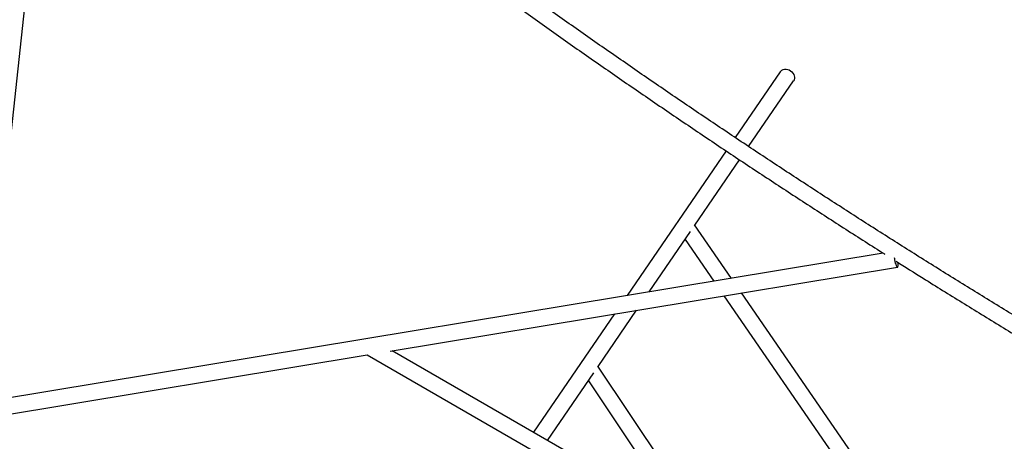
# Model space of a CAD drawing. Units: millimetres. Extents: x 46157 to 59008, y 83691 to 98046.
# Drawn here: x 53242 to 54344, y 94205 to 94677 of the extents above; entities that cross this region are included whole.
import ezdxf

# ---------------------------------------------------------------- set-up
doc = ezdxf.new("R2010")
doc.units = ezdxf.units.MM
doc.header["$LTSCALE"] = 500

msp = doc.modelspace()

# ---------------------------------------------------------------- linework, layer by layer
at = {"color": 7, "linetype": 'Continuous', "lineweight": 25}
for p, q in [((53199.7, 94248.6), (53289.8, 95085.7)), ((54092.8, 94618.8), (54042.4, 94545.1)), ((54057.4, 94535.1), (54107.6, 94608.6)), ((54032.3, 94530.2), (53921.5, 94368.2)), ((53997.2, 94447), (54047.2, 94520.3)), ((54038.1, 94387.5), (53996.9, 94447.3)), ((53946.1, 94372.3), (53992.3, 94439.9)), ((53986.3, 94431), (54018.4, 94384.3)), ((54208.1, 94415.7), (53199.7, 94248.6)), ((53656.3, 94306), (54224, 94400.1)), ((54182.9, 94177.1), (54049.3, 94371.1)), ((54029.7, 94367.9), (54165.7, 94170.2)), ((53907.5, 94347.6), (53816.8, 94215)), ((53889.1, 94288.8), (53932.1, 94351.7)), ((54332.4, 93917.3), (53658.5, 94306.4)), ((53201.3, 94230.7), (53630.5, 94301.8)), ((53630.5, 94301.8), (54323.8, 93901.5)), ((53832.5, 94205.9), (53884.2, 94281.6)), ((54014.2, 94101), (53888.8, 94289.2)), ((53878.1, 94272.8), (53979, 94121.3))]:
    msp.add_line(p, q, dxfattribs=at)
at = {"color": 7, "linetype": 'Continuous', "lineweight": 25, "flags": 128}
for points in [[(54092.8, 94618.8), (54093.4, 94619.6), (54094.6, 94620.6), (54096.1, 94621.3), (54097.6, 94621.7), (54099.3, 94621.7), (54101.1, 94621.5), (54102.8, 94620.9), (54104.4, 94620), (54105.8, 94618.9), (54107, 94617.5), (54107.9, 94616), (54108.5, 94614.4), (54108.8, 94612.8), (54108.7, 94611.2), (54108.2, 94609.7), (54107.6, 94608.6)], [(54220.4, 94410.8), (54220.5, 94409.9), (54220.8, 94408.1), (54221.1, 94406.3), (54221.5, 94404.6), (54222, 94403.2), (54222.5, 94401.9), (54222.9, 94401), (54223.4, 94400.4), (54223.8, 94400.1), (54224.2, 94400.2), (54224.5, 94400.6), (54224.7, 94401.4), (54224.8, 94402.5), (54224.8, 94403.9), (54224.8, 94405.1)]]:
    msp.add_lwpolyline(points, dxfattribs=at)
at = {"color": 7, "linetype": 'Continuous', "lineweight": 25}
for points, knots in [([(55898.6, 93602.4), (55891.1, 93605.1), (55867.5, 93613.7), (55828, 93628.4), (55780.2, 93646.5), (55732.4, 93664.9), (55684.8, 93683.6), (55637.3, 93702.6), (55589.9, 93721.8), (55542.6, 93741.4), (55495.4, 93761.2), (55448.3, 93781.2), (55401.3, 93801.6), (55354.5, 93822.2), (55307.7, 93843.1), (55261.1, 93864.3), (55214.6, 93885.8), (55168.3, 93907.5), (55122, 93929.5), (55075.9, 93951.8), (55029.9, 93974.3), (54984.1, 93997.1), (54938.4, 94020.2), (54892.8, 94043.6), (54847.3, 94067.2), (54802, 94091.1), (54756.9, 94115.2), (54711.8, 94139.6), (54666.9, 94164.3), (54622.2, 94189.3), (54577.6, 94214.5), (54533.2, 94239.9), (54488.9, 94265.7), (54444.7, 94291.6), (54400.7, 94317.9), (54356.9, 94344.4), (54313.2, 94371.1), (54269.7, 94398.1), (54226.3, 94425.4), (54183.1, 94452.9), (54140.1, 94480.7), (54097.2, 94508.7), (54054.5, 94537), (54012, 94565.5), (53969.6, 94594.2), (53927.4, 94623.3), (53885.4, 94652.5), (53843.5, 94682), (53801.8, 94711.7), (53760.3, 94741.7), (53719, 94772), (53677.9, 94802.4), (53636.9, 94833.1), (53596.2, 94864.1), (53555.6, 94895.2), (53515.2, 94926.6), (53475, 94958.3), (53435, 94990.2), (53395.1, 95022.3), (53355.5, 95054.6), (53321.2, 95082.9), (53300.1, 95100.5), (53292.1, 95107.2)], [0, 0, 0, 0, 0.007974, 0.0249, 0.041826, 0.058751, 0.075677, 0.092603, 0.109529, 0.126455, 0.143381, 0.160307, 0.177233, 0.194159, 0.211085, 0.228011, 0.244937, 0.261863, 0.278788, 0.295714, 0.31264, 0.329566, 0.346492, 0.363418, 0.380344, 0.39727, 0.414196, 0.431122, 0.448048, 0.464973, 0.481899, 0.498825, 0.515751, 0.532677, 0.549603, 0.566529, 0.583455, 0.600381, 0.617307, 0.634233, 0.651158, 0.668084, 0.68501, 0.701936, 0.718862, 0.735788, 0.752714, 0.76964, 0.786566, 0.803492, 0.820418, 0.837344, 0.854269, 0.871195, 0.888121, 0.905047, 0.921973, 0.938899, 0.955825, 0.972751, 0.989677, 1, 1, 1, 1]), ([(53289, 95086.3), (53292.3, 95083.6), (53308.6, 95070), (53338.1, 95045.6), (53377.8, 95013.2), (53417.6, 94981), (53457.7, 94949), (53497.9, 94917.3), (53538.3, 94885.8), (53578.9, 94854.6), (53619.7, 94823.6), (53660.7, 94792.8), (53701.8, 94762.3), (53743.2, 94732), (53784.7, 94701.9), (53826.4, 94672.1), (53868.2, 94642.5), (53910.3, 94613.2), (53952.5, 94584.1), (53994.9, 94555.3), (54037.4, 94526.7), (54080.2, 94498.4), (54123.1, 94470.3), (54166.1, 94442.5), (54195.1, 94423.9), (54209.7, 94414.7), (54209.9, 94414.6)], [0, 0, 0, 0, 0.011049, 0.055978, 0.100907, 0.145836, 0.190765, 0.235695, 0.280624, 0.325553, 0.370482, 0.415411, 0.46034, 0.505269, 0.550198, 0.595127, 0.640056, 0.684985, 0.729915, 0.774844, 0.819773, 0.864702, 0.909631, 0.95456, 0.999489, 1, 1, 1, 1]), ([(54222.4, 94406.7), (54232.5, 94400.3), (54257.1, 94384.8), (54296.3, 94360.4), (54340, 94333.6), (54383.8, 94307), (54427.9, 94280.7), (54471.1, 94255.2), (54499.8, 94238.5), (54513.7, 94230.4)], [0, 0, 0, 0, 0.105344, 0.255957, 0.40657, 0.557183, 0.707797, 0.85841, 1, 1, 1, 1])]:
    msp.add_open_spline(points, degree=3, knots=knots, dxfattribs=at)

doc.saveas('drawing.dxf')
